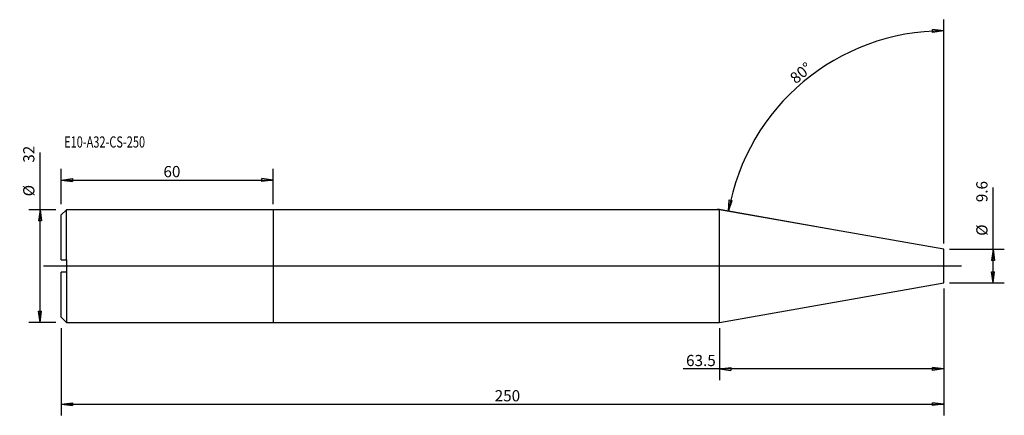
# Model space of a CAD drawing. Units: millimetres. Extents: x -72 to 207, y -42 to 70.
import ezdxf

# ---------------------------------------------------------------- set-up
doc = ezdxf.new("R2010")
doc.units = ezdxf.units.MM
doc.layers.get('0').update_dxf_attribs({"linetype": 'CONTINUOUS'})
for name, color, linetype in [('1', 4, 'CONTINUOUS'), ('2', 7, 'CONTINUOUS'), ('SK1', 4, 'CONTINUOUS'), ('SK2', 7, 'CONTINUOUS'), ('SK6', 5, 'CONTINUOUS')]:
    doc.layers.add(name, color=color, linetype=linetype)
doc.styles.add('DEFAULT', font='simplex.shx')
doc.dimstyles.get("Standard").update_dxf_attribs({"dimtxt": 0.18, "dimasz": 0.18, "dimexe": 0.18, "dimexo": 0.0625, "dimgap": 0.09, "dimtad": 1, "dimzin": 0, "dimdsep": 52, "dimtxsty": 'Standard', "dimcen": 0.09, "dimadec": 0, "dimazin": 0, "dimtfac": 1, "dimtdec": 4, "dimtofl": 0, "dimtmove": 0, "dimatfit": 3, "dimfxl": 1, "dimtolj": 1, "dimtzin": 0, "dimarcsym": 0})

# ---------------------------------------------------------------- blocks, each defined once
blk = doc.blocks.new('DimnDraft3D1')
at = {"layer": '2'}
for p, q in [((190, -6.3875), (190, -32.35)), ((126.4816, -17.5875), (126.4816, -32.35)), ((190, -29.175), (116.195811, -29.175)), ((126.4816, -29.175), (129.656598, -28.757003)), ((126.4816, -29.175), (129.656602, -29.592997)), ((129.656598, -28.757003), (129.656602, -29.592997)), ((190, -29.175), (186.824998, -28.757003)), ((186.825002, -29.592997), (186.824998, -28.757003)), ((190, -29.175), (186.825002, -29.592997))]:
    blk.add_line(p, q, dxfattribs=at)
at = {"layer": '2', "insert": (116.989561, -28.38125), "char_height": 3.175, "attachment_point": 7, "line_spacing_factor": 1.084337, "style": 'DEFAULT'}
blk.add_mtext('\\W01.000;\\fsimplex.shx,bigfont.shx;63.5 ', dxfattribs=at)
blk = doc.blocks.new('_CLOSED')
at = {"lineweight": -2}
for p, q in [((-1, 0.166667), (0, 0)), ((-1, 0.166667), (-1, -0.166667)), ((0, 0), (-1, -0.166667)), ((0, 0), (-1, 0))]:
    blk.add_line(p, q, dxfattribs=at)
blk = doc.blocks.new('DimnDraft3D2')
at = {"layer": 'SK2'}
for p, q in [((-60, 17.5875), (-60, 27.5875)), ((0, 17.5875), (0, 27.5875)), ((-60, 24.4125), (-56.825002, 24.830497)), ((-60, 24.4125), (0, 24.4125)), ((-60, 24.4125), (-56.824998, 23.994503)), ((-56.825002, 24.830497), (-56.824998, 23.994503)), ((0, 24.4125), (-3.175002, 24.830497)), ((-3.174998, 23.994503), (-3.175002, 24.830497)), ((0, 24.4125), (-3.174998, 23.994503))]:
    blk.add_line(p, q, dxfattribs=at)
at = {"layer": 'SK2', "insert": (-31.061118, 25.20625), "char_height": 3.175, "attachment_point": 7, "line_spacing_factor": 1.084337, "style": 'DEFAULT'}
blk.add_mtext('\\W01.000;\\fsimplex.shx,bigfont.shx;60 ', dxfattribs=at)
blk = doc.blocks.new('DimnDraft3D3')
at = {"layer": 'SK2'}
for p, q in [((190, -6.3875), (190, -42.35)), ((-60, -17.5875), (-60, -42.35)), ((-60, -39.175), (-56.825002, -38.757003)), ((-56.825002, -38.757003), (-56.824998, -39.592997)), ((190, -39.175), (186.824998, -38.757003)), ((186.825002, -39.592997), (186.824998, -38.757003)), ((-60, -39.175), (190, -39.175)), ((-60, -39.175), (-56.824998, -39.592997)), ((190, -39.175), (186.825002, -39.592997))]:
    blk.add_line(p, q, dxfattribs=at)
at = {"layer": 'SK2', "insert": (62.773322, -38.38125), "char_height": 3.175, "attachment_point": 7, "line_spacing_factor": 1.084337, "style": 'DEFAULT'}
blk.add_mtext('\\W01.000;\\fsimplex.shx,bigfont.shx;250 ', dxfattribs=at)
blk = doc.blocks.new('DimnDraft3D4')
at = {"layer": 'SK2'}
for p, q in [((190, 6.3875), (190, 69.9059)), ((190, 66.7309), (186.819903, 67.108179)), ((186.830618, 66.272255), (186.819903, 67.108179)), ((190, 66.7309), (186.830618, 66.272255)), ((129.00997, 15.554188), (129.190639, 18.751483)), ((129.00997, 15.554188), (130.012005, 18.59578)), ((129.190639, 18.751483), (130.012005, 18.59578)), ((159.292929, 10.214485), (125.883205, 16.105521))]:
    blk.add_line(p, q, dxfattribs=at)
blk.add_arc((190, 4.8), 61.9309, 90, 170, dxfattribs=at)
at = {"layer": 'SK2', "insert": (148.095648, 51.519289), "char_height": 3.175, "attachment_point": 7, "rotation": 40, "line_spacing_factor": 1.084337, "style": 'DEFAULT'}
blk.add_mtext('\\W01.000;\\fsimplex.shx,bigfont.shx;80%%d ', dxfattribs=at)
blk = doc.blocks.new('DimnDraft3D5')
at = {"layer": 'SK2'}
for p, q in [((-66.03125, -16), (-66.03125, 32.234737)), ((-61.5875, 16), (-69.20625, 16)), ((-66.03125, 16), (-66.449247, 12.824998)), ((-66.03125, 16), (-65.613253, 12.825002)), ((-65.613253, 12.825002), (-66.449247, 12.824998)), ((-66.449247, -12.825002), (-65.613253, -12.824998)), ((-66.03125, -16), (-66.449247, -12.825002)), ((-66.03125, -16), (-65.613253, -12.824998)), ((-61.5875, -16), (-69.20625, -16))]:
    blk.add_line(p, q, dxfattribs=at)
at = {"layer": 'SK2', "char_height": 3.175, "attachment_point": 7, "rotation": 90, "line_spacing_factor": 1.084337, "style": 'DEFAULT'}
for s, insert in [('\\W01.000;\\fsimplex.shx,bigfont.shx;32 ', (-67.61875, 29.31875)), ('\\W01.000;\\fsimplex.shx,bigfont.shx;%%c ', (-67.61875, 19.79375))]:
    blk.add_mtext(s, dxfattribs=dict(at, insert=insert))
blk = doc.blocks.new('DimnDraft3D6')
at = {"layer": 'SK2'}
for p, q in [((203.96875, -4.8), (203.96875, 22.279671)), ((191.5875, 4.8), (207.14375, 4.8)), ((203.96875, 4.8), (203.550753, 1.624998)), ((203.96875, 4.8), (204.386747, 1.625002)), ((204.386747, 1.625002), (203.550753, 1.624998)), ((203.550753, -1.625002), (204.386747, -1.624998)), ((203.96875, -4.8), (203.550753, -1.625002)), ((203.96875, -4.8), (204.386747, -1.624998)), ((191.5875, -4.8), (207.14375, -4.8))]:
    blk.add_line(p, q, dxfattribs=at)
at = {"layer": 'SK2', "char_height": 3.175, "attachment_point": 7, "rotation": 90, "line_spacing_factor": 1.084337, "style": 'DEFAULT'}
for s, insert in [('\\W01.000;\\fsimplex.shx,bigfont.shx;9.6 ', (202.38125, 18.11875)), ('\\W01.000;\\fsimplex.shx,bigfont.shx;%%c ', (202.38125, 8.59375))]:
    blk.add_mtext(s, dxfattribs=dict(at, insert=insert))

msp = doc.modelspace()

# ---------------------------------------------------------------- linework, layer by layer
at = {"layer": '1'}
for p, q in [((126.504, 15.996), (0, 15.996)), ((0, 15.996), (0, 0)), ((190, 4.8), (126.504, 15.996)), ((126.504, -15.996), (126.504, 15.996)), ((190, -4.8), (190, 4.8)), ((195, 0), (-65, 0)), ((0, 0), (0, -15.996)), ((126.504, -15.996), (190, -4.8)), ((0, -15.996), (126.504, -15.996))]:
    msp.add_line(p, q, dxfattribs=at)
at = {"layer": 'SK1'}
for p, q in [((-58.5, 15.996), (-60, 14.496)), ((-60, 1.75), (-60, 14.496)), ((0, 15.996), (-58.5, 15.996)), ((-58.5, 1.75), (-58.5, 15.996)), ((0, 15.996), (0, 0)), ((-58.5, 1.75), (-58.5, -1.75)), ((0, 0), (0, -15.996)), ((-60, -14.496), (-60, -1.75)), ((-58.5, -1.75), (-58.5, -15.996)), ((-60, -14.496), (-58.5, -15.996)), ((-58.5, -15.996), (0, -15.996))]:
    msp.add_line(p, q, dxfattribs=at)
for points in [[(-60, 1.75), (-59.5, 1.75), (-59, 1.75), (-58.5, 1.75)], [(-58.5, -1.75), (-59, -1.75), (-59.5, -1.75), (-60, -1.75)]]:
    msp.add_open_spline(points, degree=3, dxfattribs=at)

# ---------------------------------------------------------------- texts
at = {"layer": 'SK6', "insert": (-59.206, 33.619), "char_height": 3.175, "attachment_point": 7, "line_spacing_factor": 1.084337, "style": 'DEFAULT'}
msp.add_mtext('\\W00.720;\\fsimplex.shx,bigfont.shx;E10-A32-CS-250 ', dxfattribs=at)

# ---------------------------------------------------------------- dimensions: what is measured, and where the dimension line sits
at = {"layer": '2', "lineweight": -3}
dim = msp.add_linear_dim(base=(126.482, -29.175), p1=(190, -6.388), p2=(126.482, -17.587), dimstyle='Standard', override={"dimtxt": 3.175, "dimasz": 3.175, "dimexe": 3.175, "dimexo": 1.5875, "dimgap": 1.5875, "dimtad": 1, "dimtih": 0, "dimdec": 1, "dimzin": 8, "dimpost": '<>', "dimtxsty": 'DEFAULT', "dimblk1": 'CLOSED', "dimblk2": 'CLOSED', "dimsah": 1, "dimclrd": 9, "dimclre": 150, "dimclrt": 43, "dimtm": -0.005, "dimtdec": 2, "dimtofl": 1, "dimtmove": 0}, dxfattribs=at)
dim.commit()
dim.dimension.update_dxf_attribs({"geometry": 'DimnDraft3D1', "text_midpoint": (123.482, -29.175)})
at = {"layer": 'SK2', "lineweight": -3}
dim = msp.add_angular_dim_2l(base=(149.171, 53.458), line1=((190, 6.388), (190, 69.906)), line2=((159.293, 10.214), (125.883, 16.106)), dimstyle='Standard', override={"dimpost": '<>'}, dxfattribs=at)
dim.commit()
dim.dimension.update_dxf_attribs({"geometry": 'DimnDraft3D4', "text_midpoint": (146.977, 51.617)})
for p1, p2, distance, picture, middle in [((-61.587, -16), (-61.587, 16), 7.619, 'DimnDraft3D5', (-68.412, 28.525)), ((191.588, -4.8), (191.588, 4.8), -15.556, 'DimnDraft3D6', (201.588, 17.325))]:
    dim = msp.add_aligned_dim(p1=p1, p2=p2, distance=distance, dimstyle='Standard', override={"dimtxt": 3.175, "dimasz": 3.175, "dimexe": 3.175, "dimexo": 1.5875, "dimgap": 1.5875, "dimtad": 1, "dimtih": 0, "dimtoh": 0, "dimdec": 1, "dimzin": 8, "dimpost": '<>', "dimtxsty": 'DEFAULT', "dimblk1": 'CLOSED', "dimblk2": 'CLOSED', "dimsah": 1, "dimclrd": 9, "dimclre": 150, "dimclrt": 43, "dimtm": -0.005, "dimtdec": 2, "dimtmove": 0}, dxfattribs=at)
    dim.commit()
    dim.dimension.update_dxf_attribs({"geometry": picture, "text_midpoint": middle})
for base, p1, p2, picture, middle in [((0, 24.413), (-60, 17.587), (0, 17.587), 'DimnDraft3D2', (-30, 24.413)), ((190, -39.175), (-60, -17.587), (190, -6.388), 'DimnDraft3D3', (65, -39.175))]:
    dim = msp.add_linear_dim(base=base, p1=p1, p2=p2, dimstyle='Standard', override={"dimtxt": 3.175, "dimasz": 3.175, "dimexe": 3.175, "dimexo": 1.5875, "dimgap": 1.5875, "dimtad": 1, "dimtih": 0, "dimdec": 1, "dimzin": 8, "dimpost": '<>', "dimtxsty": 'DEFAULT', "dimblk1": 'CLOSED', "dimblk2": 'CLOSED', "dimsah": 1, "dimclrd": 9, "dimclre": 150, "dimclrt": 43, "dimtm": -0.005, "dimtdec": 2, "dimtofl": 1, "dimtmove": 0}, dxfattribs=at)
    dim.commit()
    dim.dimension.update_dxf_attribs({"geometry": picture, "text_midpoint": middle})

doc.saveas('drawing.dxf')
